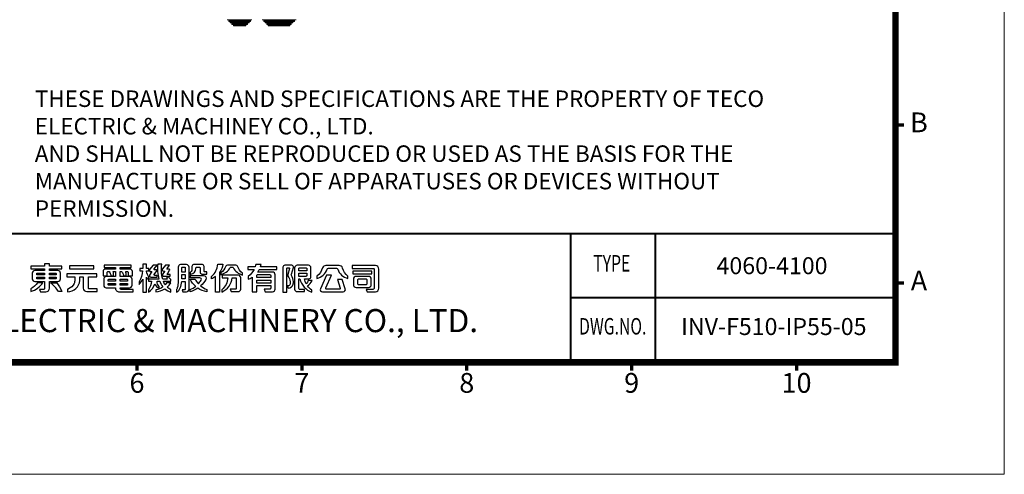
# Model space of a CAD drawing. Units: millimetres. Extents: x -583 to 1581, y -661 to 858.
# Drawn here: x 459 to 1581, y -661 to -142 of the extents above; entities that cross this region are included whole.
import ezdxf
from ezdxf.enums import TextEntityAlignment as Align

# ---------------------------------------------------------------- set-up
doc = ezdxf.new("R2010")
doc.units = ezdxf.units.MM
doc.layers.add('DIM', color=4, linetype='Continuous', lineweight=9)
doc.layers.add('SPEC', color=1, linetype='Continuous', lineweight=0)
doc.styles.add('ARIAL', font='ARIAL.TTF')
doc.styles.add('ARIAL粗', font='ARIALBD.TTF')
doc.styles.add('TEXTSTYLE_1', font='ARIAL.TTF')

# ---------------------------------------------------------------- blocks, each defined once
blk = doc.blocks.new('東元電機股份有限公司')
for p, q in [((18.12, 6.45), (18.12, 6.45)), ((1.7, 5.06), (1.71, 5.1)), ((1.7, 5.03), (1.7, 5.06)), ((7.07, 5.28), (7.07, 5.28)), ((67.98, 4.82), (67.98, 4.82)), ((75.78, 3.73), (75.78, 3.73)), ((76.98, 4.32), (76.98, 4.32)), ((89.23, 4.74), (89.32, 4.66)), ((89.48, 3.38), (89.48, 3.38))]:
    blk.add_line(p, q)
for points in [[(3.63, 0.56), (2.48, 0.56), (2.78, -0.11), (4.36, -0.11, 0.414214), (5.36, 0.89), (5.36, 2.86), (7.78, 2.86, 0.414214), (8.53, 3.61), (8.53, 5.26, 0.414214), (7.78, 6.01), (5.36, 6.01), (5.36, 6.51), (8.95, 6.51), (8.95, 7.29), (5.36, 7.29), (5.36, 7.9), (5.36, 7.9), (3.93, 7.9), (3.93, 7.29), (0, 7.29), (0, 6.51), (3.93, 6.51), (3.93, 6.01), (1.18, 6.01, 0.414214), (0.43, 5.26), (0.43, 3.61, 0.414214), (1.18, 2.86), (3.93, 2.86), (3.93, 0.86, -0.414214)], [(24.29, 1.04), (24.29, 0.97, 0.414214), (25.39, -0.13), (29.42, -0.13), (29.42, 0.54), (26.16, 0.54, -0.414214), (25.66, 1.04), (28.34, 1.04, 0.414214), (29.09, 1.79), (29.09, 3.49, 0.414214), (28.34, 4.24), (25.66, 4.24), (25.66, 5.74), (26.1, 5.74, -0.079386), (26.75, 4.47), (27.42, 4.47, 0.071075), (27.26, 5.74), (27.68, 5.74, -0.414214), (27.98, 5.44), (27.98, 4.47), (29.18, 4.47), (29.18, 5.68, 0.414214), (28.43, 6.43), (25.66, 6.43), (25.66, 6.88), (28.83, 6.88), (28.83, 7.57), (21.11, 7.57), (21.11, 6.88), (24.29, 6.88), (24.29, 6.43), (21.51, 6.43, 0.414214), (20.76, 5.68), (20.76, 4.47), (21.96, 4.47), (21.96, 5.44, -0.414214), (22.26, 5.74), (22.47, 5.74, -0.071507), (23.13, 4.47), (23.79, 4.47, 0.080067), (23.63, 5.74), (24.29, 5.74), (24.29, 4.24), (21.69, 4.24, 0.414214), (20.94, 3.49), (20.94, 1.79, 0.414214), (21.69, 1.04)], [(40.23, 2.47), (38.98, 2.47, -0.043695), (38.58, 1.89, -0.075668), (38.09, 2.91), (40.23, 2.91), (40.23, 3.44, -0.107896), (39.64, 4.06), (39.05, 4.06, 0.065707), (39.16, 3.54), (37.88, 3.54, -0.099287), (37.63, 7.86), (36.46, 7.86, 0.091017), (36.81, 3.54), (33.93, 3.54), (33.93, 4.11, -0.100305), (33.24, 5.76), (33.24, 5.93), (33.88, 5.93), (33.88, 6.63), (33.24, 6.63), (33.24, 7.84), (32.19, 7.84), (32.19, 6.63), (31.28, 6.63), (31.28, 5.93), (32.13, 5.93, -0.093281), (31.14, 2.75), (31.14, 1.97, 0.087172), (32.19, 3.56), (32.19, -0.23), (33.24, -0.23), (33.24, 4.05, 0.086885), (33.83, 3.42), (33.83, 2.91), (34.63, 2.91, -0.147421), (33.79, 0.45), (33.79, -0.17, 0.193817), (35.59, 2.21, 0.154701), (36.83, 0.89), (36.83, 1.44, -0.18438), (36.26, 2.91), (37.03, 2.91, 0.094402), (37.96, 1.28, -0.142523), (35.89, 0.44), (35.89, -0.16, 0.116359), (38.49, 0.76, 0.10207), (40.26, -0.23), (40.26, 0.55, -0.087978), (39.15, 1.25, 0.068368)], [(36.28, 4.61), (35.6, 4.61, -0.60094), (35.47, 4.84), (36.21, 5.93, 0.60094), (36.06, 6.21), (35.6, 6.21, -0.623696), (35.48, 6.45), (36.33, 7.54), (35.11, 7.54), (34.14, 6.31, 0.626457), (34.44, 5.7), (34.81, 5.7), (34.13, 4.68, 0.59952), (34.44, 4.09), (36.28, 4.09)], [(38.18, 4.36), (40.03, 4.36), (40.03, 4.87), (39.35, 4.87, -0.602784), (39.22, 5.1), (39.89, 6.07, 0.602784), (39.74, 6.36), (39.25, 6.36, -0.624906), (39.14, 6.6), (39.87, 7.54), (38.66, 7.54), (37.79, 6.45, 0.627883), (38.09, 5.84), (38.49, 5.84), (37.87, 4.94, 0.602412)], [(43.38, 5.58), (43.38, 6.79, -0.414214), (43.58, 6.99), (44.19, 6.99, -0.414214), (44.39, 6.79), (44.39, 5.58)], [(46, 4.92, 0.345962), (47.41, 6.56, -0.017767), (47.41, 6.63), (47.43, 6.77, -0.382162), (47.67, 6.99), (48.41, 6.99, -0.414214), (48.66, 6.74), (48.66, 5.47, 0.414214), (49.16, 4.97), (50.54, 4.97), (50.54, 5.59), (50.03, 5.59, -0.414214), (49.78, 5.84), (49.78, 7.2, 0.414214), (49.28, 7.7), (46.77, 7.7, 0.414214), (46.27, 7.2), (46.27, 6.38, -0.120782), (46.07, 5.7, -0.131132), (45.88, 5.52), (45.78, 5.46), (45.78, 4.89), (45.92, 4.9, 0.022066)], [(53.05, -0.18), (53.05, 4.26, -0.056066), (51.95, 3.59), (51.95, 4.26, 0.179377), (53.76, 7.82), (55.21, 7.82, -0.112696), (54.21, 5.46), (54.21, -0.18)], [(54.56, 5.34), (54.56, 4.81, 0.208583), (57.27, 6.87, -0.271475), (57.44, 6.97), (57.95, 6.97, -0.281337), (58.13, 6.86, 0.213445), (60.84, 4.69), (60.84, 5.22, -0.128353), (59.35, 7.26, 0.308074), (58.88, 7.57), (56.52, 7.57, 0.298032), (56.07, 7.28, -0.124552)], [(69.45, 5.55), (65.17, 5.55, 0.038452), (65.66, 6.33), (70.69, 6.33), (70.69, 7.11), (66, 7.11, 0.026893), (66.18, 7.73), (64.6, 7.73, -0.028951), (64.45, 7.11), (62.38, 7.11), (62.38, 6.33), (64.15, 6.33, -0.122214), (62.46, 4.29), (62.46, 3.5, 0.053866), (63.61, 4.08), (63.61, -0.15), (64.91, -0.15), (64.91, 1.68), (68.91, 1.68), (68.91, 0.89, -0.414214), (68.66, 0.64), (67.03, 0.64), (67.36, -0.09), (69.45, -0.09, 0.414214), (70.2, 0.66), (70.2, 4.8, 0.414214)], [(75.43, 2.76, 0.016444), (75.43, 2.83, 0.10185), (74.9, 4.56, -0.201224), (74.86, 4.95), (75.45, 6.85, 0.504021), (74.97, 7.5), (72.93, 7.5, 0.414214), (72.43, 7), (72.43, -0.17), (73.51, -0.17), (73.51, 6.55, -0.414214), (73.76, 6.8), (74.14, 6.8, -0.492998), (74.28, 6.61), (73.8, 4.82, 0.210837), (73.86, 4.42, -0.100463), (74.51, 2.75, -0.103453), (74.48, 2.14, -0.01284), (74.48, 2.12, -0.346118), (73.71, 1.6), (73.96, 0.92, 0.348398), (75.38, 2.12, 0.00419), (75.38, 2.14, 0.052306)], [(80.49, 6.75, 0.414214), (79.74, 7.5), (76.53, 7.5, 0.414214), (75.78, 6.75), (75.78, 0.69, 0.414214), (76.53, -0.06), (78.64, -0.06), (78.64, 0.56), (77.38, 0.56, -0.414214), (76.98, 0.96), (76.98, 3.62), (77, 3.62), (77.33, 3.62, 0.273265), (80.73, -0.17), (80.73, 0.37, -0.08929), (79.45, 1.6, 0.131936), (80.84, 3.15), (79.71, 3.15, -0.097177), (79.1, 2.17, -0.077258), (78.6, 3.62), (79.89, 3.62, 0.414214), (80.49, 4.22)], [(77.23, 6.8), (79.04, 6.8, -0.414214), (79.29, 6.55), (79.29, 5.89), (76.98, 5.89), (76.98, 6.55, -0.414214)], [(88.59, 7.44), (84.77, 7.44, 0.326446), (83.82, 6.74, -0.146857), (82.19, 4.37), (82.19, 3.71, 0.266138), (85.1, 6.43, -0.329339), (85.48, 6.71), (87.8, 6.71, -0.328845), (88.18, 6.43, 0.267883), (91.11, 3.71), (91.11, 4.37, -0.144626), (89.55, 6.73, 0.329463)], [(96.32, 0.59), (96.62, -0.09), (99, -0.09, 0.414214), (100, 0.91), (100, 6.44, 0.414214), (99, 7.44), (92.28, 7.44), (92.28, 6.62), (98.41, 6.62, -0.414214), (98.66, 6.37), (98.66, 0.99, -0.414214), (98.26, 0.59)], [(1.9, 5.28), (3.93, 5.28), (3.93, 4.79), (1.7, 4.79), (1.7, 5.08, -0.414214)], [(1.7, 3.79), (1.7, 4.09), (3.93, 4.09), (3.93, 3.59), (1.9, 3.59, -0.414214)], [(5.36, 5.28), (7.06, 5.28, -0.414214), (7.26, 5.08), (7.26, 4.79), (5.36, 4.79)], [(5.36, 3.59), (5.36, 4.09), (7.26, 4.09), (7.26, 3.79, -0.414214), (7.06, 3.59)], [(15.08, 0.96, 0.414214), (16.08, -0.04), (19.03, -0.04), (19.03, 0.7), (16.89, 0.7, -0.414214), (16.59, 1), (16.59, 4.23), (18.92, 4.23), (18.92, 5.09), (18.84, 5.09), (10.36, 5.09), (10.36, 4.23), (12.64, 4.23), (12.64, 3.29, -0.106488), (12.42, 2.26, -0.188698), (10.85, 0.73, -0.079487), (10.54, 0.66), (10.54, 0.66), (10.54, -0.09, 0.395253), (14.08, 3.14, 0.019754), (14.08, 3.29), (14.08, 4.23), (15.08, 4.23)], [(22.21, 2.99), (22.21, 3.27, -0.414214), (22.46, 3.52), (24.29, 3.52), (24.29, 2.99)], [(25.66, 2.99), (25.66, 3.52), (27.57, 3.52, -0.414214), (27.82, 3.27), (27.82, 2.99)], [(50.56, 0.56), (50.56, -0.14, -0.100399), (48.01, 0.97, -0.078056), (45.78, -0.13), (45.78, 0.51, 0.072027), (47.38, 1.46, -0.093953), (45.78, 3.51), (47.21, 3.51, 0.062864), (48.16, 2.19, 0.051607), (48.94, 3.28, 0.576773), (48.59, 3.88), (45.86, 3.88), (45.86, 4.59), (49.65, 4.59, -0.579656), (50.3, 3.46, -0.075385), (48.79, 1.59, 0.079532)], [(57.25, 0.67), (57.57, -0.07), (59.55, -0.07, 0.414214), (60.3, 0.68), (60.3, 3.94, 0.414214), (59.55, 4.69), (55.01, 4.69), (55.01, 3.95), (56.59, 3.95, -0.202368), (54.89, 0.46), (54.89, -0.19, 0.273465), (57.85, 3.95), (58.78, 3.95, -0.414214), (59.03, 3.7), (59.03, 0.87, -0.414214), (58.83, 0.67)], [(65.16, 4.82), (68.66, 4.82, -0.414214), (68.91, 4.57), (68.91, 3.98), (64.91, 3.98), (64.91, 4.57, -0.414214)], [(79.29, 5.23), (79.29, 4.57, -0.414214), (79.04, 4.32), (76.98, 4.32), (76.98, 5.23)], [(83.21, 0.76, 0.542536), (83.76, -0.09), (89.77, -0.09, 0.508504), (90.34, 0.7), (89.48, 3.38), (88.11, 3.38), (88.88, 0.98, -0.508153), (88.64, 0.66), (84.98, 0.66, -0.542381), (84.75, 1.01), (86.36, 4.64), (84.94, 4.64)], [(97.79, 1.92), (97.79, 3.56, 0.414214), (97.04, 4.31), (93.43, 4.31, 0.414214), (92.68, 3.56), (92.68, 1.92, 0.414214), (93.43, 1.17), (97.04, 1.17, 0.414214)], [(96.53, 3.34), (96.53, 2.14, -0.414214), (96.28, 1.89), (94.19, 1.89, -0.414214), (93.94, 2.14), (93.94, 3.34, -0.414214), (94.19, 3.59), (96.28, 3.59, -0.414214)], [(0, 0, 0.170223), (3.5, 2.5), (1.89, 2.5, -0.118846), (0, 0.74)], [(8.9, 0), (7.94, 0, 0.056164), (5.69, 2.5), (7.48, 2.5, -0.072316)], [(22.46, 1.77, -0.414214), (22.21, 2.02), (22.21, 2.29), (24.29, 2.29), (24.29, 1.77)], [(27.57, 1.77), (25.66, 1.77), (25.66, 2.29), (27.82, 2.29), (27.82, 2.02, -0.414214)]]:
    blk.add_lwpolyline(points, format="xyb", close=True)
for points in [[(11.1, 7.32), (11.1, 6.45), (18.12, 6.45), (18.12, 7.32), (18.04, 7.32)], [(97.97, 5.86), (97.97, 5.86), (92.55, 5.86), (92.55, 5.05), (97.97, 5.05)], [(43.38, 3.59), (43.38, 4.87), (44.39, 4.87), (44.39, 3.59)], [(64.91, 2.41), (64.91, 2.41), (64.91, 3.26), (68.91, 3.26), (68.91, 2.41)]]:
    blk.add_lwpolyline(points, close=True)
blk.add_lwpolyline([(42.94, 1.01, 0.096722), (43.35, 2.88), (44.39, 2.88), (44.39, 0.71, -0.414214), (44.14, 0.46), (43.44, 0.46), (43.67, -0.12), (44.7, -0.12, 0.414214), (45.45, 0.63), (45.45, 7, 0.414214), (44.75, 7.7), (43.03, 7.7, 0.414214), (42.33, 7), (42.33, 2.98, -0.071588), (42.08, 1, -0.054548), (41.93, 0.6, -0.015541), (41.85, 0.46), (41.85, -0.23, 0.169198), (42.94, 1)], format="xyb")
blk.add_arc((75.14, 2.18), 0.25, 348.8764, 349.3944)
blk = doc.blocks.new('54')
at = {"lineweight": 9, "flags": 128}
blk.add_lwpolyline([(5006.1, 609.54, 5.82, 5.82, 0), (5006.1, 1587.12, 5.82, 5.82, 0), (6489.93, 1587.12, 5.82, 5.82, 0), (6489.93, 609.54, 5.82, 5.82, 0)], format="xyseb", close=True, dxfattribs=at)
for points, const_width in [([(6489.93, 826.71), (6489.93, 609.54)], 1.72), ([(6278.05, 723.01), (6278.05, 609.54)], 1.75)]:
    blk.add_lwpolyline(points, dxfattribs=dict(const_width=const_width))
at = {"lineweight": 9, "const_width": 2.91, "flags": 128}
for points in [[(6489.93, 819.02), (6497.49, 819.02)], [(6489.93, 679.37), (6497.49, 679.37)], [(5820.75, 609.54), (5820.75, 601.98)], [(5966.22, 609.54), (5966.22, 601.98)], [(6111.7, 609.54), (6111.7, 601.98)], [(6257.17, 609.54), (6257.17, 601.98)], [(6402.64, 609.54), (6402.64, 601.98)]]:
    blk.add_lwpolyline(points, dxfattribs=at)
at = {"const_width": 1.75, "flags": 128}
for points in [[(5512.35, 723.01), (6489.93, 723.01)], [(6203.48, 723.01), (6203.48, 609.54)], [(6204.14, 666.55), (6490.58, 666.55)]]:
    blk.add_lwpolyline(points, dxfattribs=at)
at = {"layer": 'DIM', "lineweight": 9}
blk.add_lwpolyline([(6585.94, 510.62), (6585.94, 1686.04), (4910.09, 1686.04), (4910.09, 510.62)], close=True, dxfattribs=at)
at = {"xscale": 3.07117875721633, "yscale": 3.071178757215876, "zscale": 3.071178757215964}
blk.add_blockref('東元電機股份有限公司', (5727.07, 672.07), dxfattribs=at)
at = {"lineweight": 9, "style": 'ARIAL'}
for s, height, p in [('B', 17.46, (6510.64, 819.02)), ('A', 17.46, (6510.64, 679.37)), ('6', 17.46, (5820.75, 589.06)), ('7', 17.46, (5966.22, 589.06)), ('8', 17.46, (6111.7, 589.06)), ('9', 17.46, (6257.17, 589.06)), ('10', 17.457, (6402.64, 589.06))]:
    blk.add_text(s, height=height, dxfattribs=at).set_placement(p, align=Align.MIDDLE)
at = {"style": 'ARIAL', "width": 0.7}
for s, p in [('TYPE', (6239.65, 695.02)), ('DWG.NO.', (6240.5, 639.41))]:
    blk.add_text(s, height=14.547, dxfattribs=at).set_placement(p, align=Align.MIDDLE)
at = {"style": 'ARIAL'}
for s, p in [('4060-4100', (6332.03, 687.27)), ('INV-F510-IP55-05', (6300.79, 633.57))]:
    blk.add_text(s, height=15, dxfattribs=at).set_placement(p)
at = {"ltscale": 0.5, "style": 'ARIAL粗'}
blk.add_text('TECO ELECTRIC & MACHINERY CO., LTD.', height=20.3662, dxfattribs=at).set_placement((5864.75, 629.76), align=Align.BOTTOM_CENTER)
at = {"layer": 'SPEC', "color": 0, "insert": (5730.61, 849.45), "char_height": 14.5473, "width": 666.9383, "attachment_point": 1, "style": 'TEXTSTYLE_1'}
blk.add_mtext('THESE DRAWINGS AND SPECIFICATIONS ARE THE PROPERTY OF TECO ELECTRIC & MACHINEY CO., LTD. \\PAND SHALL NOT BE REPRODUCED OR USED AS THE BASIS FOR THE MANUFACTURE OR SELL OF APPARATUSES OR DEVICES WITHOUT PERMISSION.', dxfattribs=at)

msp = doc.modelspace()

# ---------------------------------------------------------------- linework, layer by layer
at = {"color": 7, "linetype": 'Continuous', "lineweight": 0}
for p, q in [((696.23, -142.46), (723.63, -142.46)), ((697.73, -142.46), (697.53, -142.66)), ((697.53, -142.66), (697.53, -143.86)), ((697.53, -142.66), (722.33, -142.66)), ((697.83, -144.16), (722.03, -144.16)), ((699.33, -144.16), (699.13, -144.36)), ((699.13, -144.36), (699.13, -145.56)), ((699.13, -144.36), (720.73, -144.36)), ((699.43, -145.86), (720.43, -145.86)), ((701.23, -145.86), (701.03, -146.06)), ((718.83, -146.06), (718.63, -145.86)), ((720.73, -144.36), (720.53, -144.16)), ((720.73, -145.56), (720.73, -144.36)), ((722.33, -142.66), (722.13, -142.46)), ((722.33, -143.86), (722.33, -142.66)), ((735.83, -142.46), (737.2, -142.46)), ((737.2, -142.46), (774.03, -142.46)), ((737.63, -142.46), (737.43, -142.66)), ((737.43, -142.66), (737.43, -143.86)), ((737.43, -142.66), (738.68, -142.66)), ((737.73, -144.16), (738.96, -144.16)), ((738.68, -142.66), (772.43, -142.66)), ((738.96, -144.16), (772.13, -144.16)), ((739.38, -144.16), (739.18, -144.36)), ((739.18, -144.36), (739.18, -145.56)), ((739.18, -144.36), (740.31, -144.36)), ((739.48, -145.86), (740.59, -145.86)), ((740.31, -144.36), (770.68, -144.36)), ((740.59, -145.86), (770.38, -145.86)), ((741.23, -145.86), (741.03, -146.06)), ((768.83, -146.06), (768.63, -145.86)), ((770.68, -144.36), (770.48, -144.16)), ((770.68, -145.56), (770.68, -144.36)), ((772.43, -142.66), (772.23, -142.46)), ((772.43, -143.86), (772.43, -142.66)), ((701.03, -146.06), (701.03, -147.26)), ((701.03, -146.06), (718.83, -146.06)), ((701.33, -147.56), (718.53, -147.56)), ((703.08, -147.56), (702.88, -147.76)), ((702.88, -147.76), (702.88, -148.96)), ((702.88, -147.76), (716.98, -147.76)), ((703.18, -149.26), (716.68, -149.26)), ((716.98, -147.76), (716.78, -147.56)), ((716.98, -148.96), (716.98, -147.76)), ((718.83, -147.26), (718.83, -146.06)), ((741.03, -146.06), (741.03, -147.26)), ((741.03, -146.06), (742.03, -146.06)), ((741.33, -147.56), (742.31, -147.56)), ((742.03, -146.06), (768.83, -146.06)), ((742.31, -147.56), (768.53, -147.56)), ((742.73, -147.56), (742.53, -147.76)), ((742.53, -147.76), (742.53, -148.96)), ((742.53, -147.76), (743.42, -147.76)), ((742.83, -149.26), (743.7, -149.26)), ((743.42, -147.76), (767.33, -147.76)), ((743.7, -149.26), (767.03, -149.26)), ((767.33, -147.76), (767.13, -147.56)), ((767.33, -148.96), (767.33, -147.76)), ((768.83, -147.26), (768.83, -146.06))]:
    msp.add_line(p, q, dxfattribs=at)
at = {"color": 8, "linetype": 'Continuous', "lineweight": 0}
for p, q in [((697.53, -143.86), (722.33, -143.86)), ((699.13, -145.56), (720.73, -145.56)), ((737.43, -143.86), (738.68, -143.86)), ((738.68, -143.86), (772.43, -143.86)), ((739.18, -145.56), (740.31, -145.56)), ((740.31, -145.56), (770.68, -145.56)), ((701.03, -147.26), (718.83, -147.26)), ((702.88, -148.96), (716.98, -148.96)), ((741.03, -147.26), (742.03, -147.26)), ((742.03, -147.26), (768.83, -147.26)), ((742.53, -148.96), (743.42, -148.96)), ((743.42, -148.96), (767.33, -148.96))]:
    msp.add_line(p, q, dxfattribs=at)
at = {"color": 7, "linetype": 'Continuous', "lineweight": 0}
for centre, start, end in [((696.23, -142.16), 180, 270), ((697.83, -143.86), 180, 270.00001), ((699.43, -145.56), 180, 270.00001), ((720.43, -145.56), 269.99999, 0), ((722.03, -143.86), 269.99999, 0), ((723.63, -142.16), 270, 0), ((735.83, -142.16), 180, 270.00007), ((737.73, -143.86), 180, 269.99994), ((739.48, -145.56), 180, 270.00002), ((770.38, -145.56), 269.99998, 0), ((772.13, -143.86), 270.00006, 0), ((774.03, -142.16), 269.99993, 0), ((701.33, -147.26), 180, 269.99997), ((703.18, -148.96), 180, 269.99998), ((716.68, -148.96), 270.00002, 0), ((718.53, -147.26), 270.00003, 0), ((741.33, -147.26), 180, 269.99998), ((742.83, -148.96), 180, 270.00001), ((767.03, -148.96), 269.99999, 0), ((768.53, -147.26), 270.00002, 0)]:
    msp.add_arc(centre, 0.3, start, end, dxfattribs=at)

# ---------------------------------------------------------------- block references
at = {"xscale": 1.291662028799522, "yscale": 1.291662028800047, "zscale": 1.2916620288}
msp.add_blockref('54', (-6925.42, -1320.07), dxfattribs=at)

doc.saveas('drawing.dxf')
